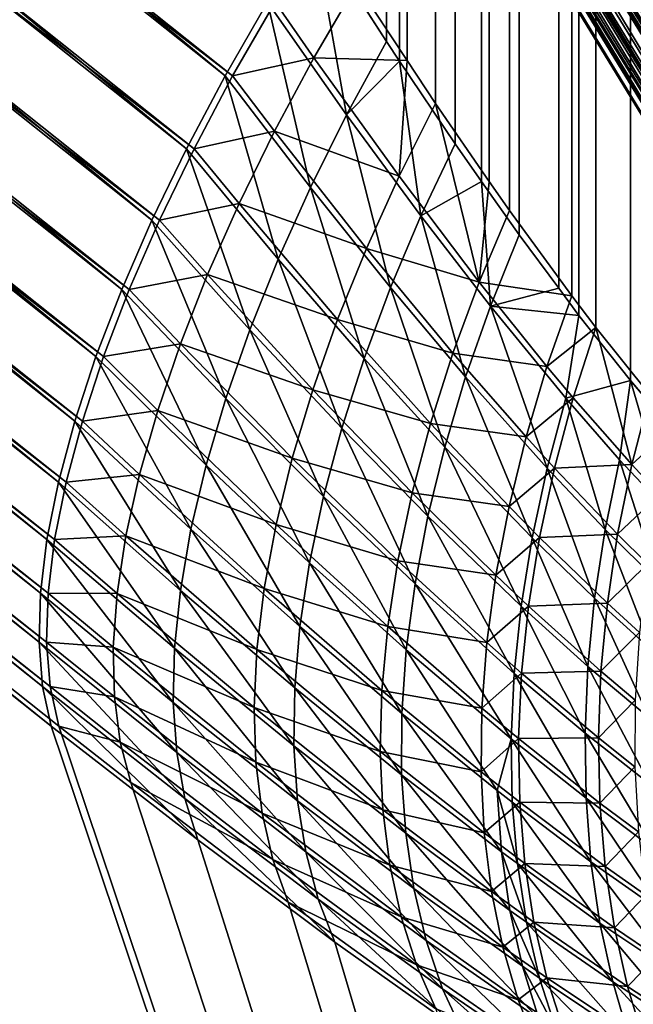
# Model space of a CAD drawing. Extents: x -30 to 139, y -258 to 0.
# Drawn here: x 79 to 79, y -62 to -62 of the extents above; entities that cross this region are included whole.
import ezdxf

# ---------------------------------------------------------------- set-up
doc = ezdxf.new("R2010")
doc.units = 0
doc.header["$MEASUREMENT"] = 0
doc.layers.add('L1', color=7, linetype='Continuous')

msp = doc.modelspace()

# ---------------------------------------------------------------- linework, layer by layer
at = {"layer": 'L1', "color": 7}
for points in [[(79.23831, -62.24821, 7.126867), (79.24058, -24.9814, 7.129257), (79.23827, -24.98216, 7.1269)], [(79.243, -62.25376, 7.132037), (79.24058, -24.9814, 7.129257), (79.23831, -62.24821, 7.126867)], [(79.23831, -62.24821, 7.126867), (79.23827, -24.98216, 7.1269), (79.2352, -24.98318, 7.123759)], [(79.23632, -24.98303, -7.126151), (79.23897, -24.98215, -7.128862), (79.24002, -62.24949, -7.129885)], [(79.23196, -62.24004, 7.120892), (79.23375, -62.24246, 7.122411), (79.2352, -24.98318, 7.123759)], [(79.2352, -24.98318, 7.123759), (79.23198, -24.98431, 7.120866), (79.23196, -62.24004, 7.120892)], [(79.23311, -62.24072, -7.123207), (79.23263, -24.98434, -7.122878), (79.23632, -24.98303, -7.126151)], [(79.23311, -62.24072, -7.123207), (79.23632, -24.98303, -7.126151), (79.23526, -62.24353, -7.125148)], [(79.2352, -24.98318, 7.123759), (79.23375, -62.24246, 7.122411), (79.23831, -62.24821, 7.126867)], [(79.23526, -62.24353, -7.125148), (79.23632, -24.98303, -7.126151), (79.24002, -62.24949, -7.129885)], [(79.23198, -24.98431, 7.120866), (79.22516, -24.98684, 7.115432), (79.22512, -62.23059, 7.115475)], [(79.22845, -62.23531, 7.117915), (79.23198, -24.98431, 7.120866), (79.22512, -62.23059, 7.115475)], [(79.23196, -62.24004, 7.120892), (79.23198, -24.98431, 7.120866), (79.22845, -62.23531, 7.117915)], [(79.23311, -62.24072, -7.123207), (79.23055, -24.98507, -7.121042), (79.23263, -24.98434, -7.122878)], [(79.22759, -62.23317, -7.118701), (79.22581, -24.98686, -7.117445), (79.23055, -24.98507, -7.121042)], [(79.22759, -62.23317, -7.118701), (79.23055, -24.98507, -7.121042), (79.23311, -62.24072, -7.123207)], [(79.22512, -62.23059, 7.115475), (79.22516, -24.98684, 7.115432), (79.21851, -24.98944, 7.111002)], [(79.22104, -62.2237, -7.114134), (79.21854, -24.98971, -7.11262), (79.22581, -24.98686, -7.117445)], [(79.22104, -62.2237, -7.114134), (79.22581, -24.98686, -7.117445), (79.2258, -62.23059, -7.117455)], [(79.2258, -62.23059, -7.117455), (79.22581, -24.98686, -7.117445), (79.22759, -62.23317, -7.118701)], [(79.21786, -62.21993, 7.110653), (79.21851, -24.98944, 7.111002), (79.21167, -24.99226, 7.107191)], [(79.21407, -62.21313, -7.110065), (79.21854, -24.98971, -7.11262), (79.21852, -62.21988, -7.112661)], [(79.22278, -62.22725, 7.113748), (79.21851, -24.98944, 7.111002), (79.21786, -62.21993, 7.110653)], [(79.22512, -62.23059, 7.115475), (79.21851, -24.98944, 7.111002), (79.22278, -62.22725, 7.113748)], [(79.21852, -62.21988, -7.112661), (79.21854, -24.98971, -7.11262), (79.22104, -62.2237, -7.114134)], [(79.2167, -62.2182, 7.109922), (79.21167, -24.99226, 7.107191), (79.21021, -62.20812, 7.106464)], [(79.21786, -62.21993, 7.110653), (79.21167, -24.99226, 7.107191), (79.2167, -62.2182, 7.109922)], [(78.87392, -62.02993, 6.88627), (78.57268, -61.95908, 6.143562), (79.35173, -62.76849, 5.919701)], [(79.35173, -62.76849, 5.919701), (78.57268, -61.95908, 6.143562), (78.62187, -62.02993, 6.058658)], [(78.57326, -61.95908, -6.145599), (78.87458, -62.02993, -6.88828), (79.35229, -62.76849, -5.921665)], [(78.57326, -61.95908, -6.145599), (79.35229, -62.76849, -5.921665), (78.62245, -62.02993, -6.060691)], [(79.20239, -62.22124, 7.101208), (78.89329, -61.96581, 6.951905), (78.88948, -61.97236, 6.948953)], [(79.20615, -62.2147, 7.104122), (78.89329, -61.96581, 6.951905), (79.20239, -62.22124, 7.101208)], [(79.25417, -62.22124, -7.251073), (79.10314, -61.96581, -7.559339), (79.10196, -61.97236, -7.56401)], [(79.25532, -62.2147, -7.246462), (79.10314, -61.96581, -7.559339), (79.25417, -62.22124, -7.251073)], [(79.19897, -62.22769, 7.097741), (78.88948, -61.97236, 6.948953), (78.88602, -61.97883, 6.945442)], [(78.89014, -61.97236, -6.950961), (79.20306, -62.22124, -7.103186), (78.88668, -61.97883, -6.947451)], [(79.20239, -62.22124, 7.101208), (78.88948, -61.97236, 6.948953), (79.19897, -62.22769, 7.097741)], [(78.89014, -61.97236, -6.950961), (79.20682, -62.2147, -7.1061), (79.20306, -62.22124, -7.103186)], [(79.25347, -62.22124, 7.249099), (79.10069, -61.97883, 7.566922), (79.10125, -61.97236, 7.562021)], [(79.25347, -62.22124, 7.249099), (79.10125, -61.97236, 7.562021), (79.25463, -62.2147, 7.244489)], [(79.25361, -62.22769, -7.25591), (79.10196, -61.97236, -7.56401), (79.10141, -61.97883, -7.56891)], [(79.25417, -62.22124, -7.251073), (79.10196, -61.97236, -7.56401), (79.25361, -62.22769, -7.25591)], [(79.19591, -62.23401, 7.093744), (78.88602, -61.97883, 6.945442), (78.88292, -61.98516, 6.941395)], [(78.88668, -61.97883, -6.947451), (79.19964, -62.22769, -7.09972), (78.88358, -61.98516, -6.943404)], [(79.19897, -62.22769, 7.097741), (78.88602, -61.97883, 6.945442), (79.19591, -62.23401, 7.093744)], [(78.88668, -61.97883, -6.947451), (79.20306, -62.22124, -7.103186), (79.19964, -62.22769, -7.09972)], [(79.25292, -62.22769, 7.253937), (79.10075, -61.98516, 7.572019), (79.10069, -61.97883, 7.566922)], [(79.25292, -62.22769, 7.253937), (79.10069, -61.97883, 7.566922), (79.25347, -62.22124, 7.249099)], [(79.25361, -62.22769, -7.25591), (79.10141, -61.97883, -7.56891), (79.25367, -62.23401, -7.260944)], [(79.25367, -62.23401, -7.260944), (79.10141, -61.97883, -7.56891), (79.10147, -61.98516, -7.574007)], [(79.19323, -62.24017, 7.089241), (78.88292, -61.98516, 6.941395), (78.88021, -61.99133, 6.936838)], [(78.88358, -61.98516, -6.943404), (79.19659, -62.23401, -7.095722), (78.88086, -61.99133, -6.938848)], [(79.19591, -62.23401, 7.093744), (78.88292, -61.98516, 6.941395), (79.19323, -62.24017, 7.089241)], [(78.88358, -61.98516, -6.943404), (79.19964, -62.22769, -7.09972), (79.19659, -62.23401, -7.095722)], [(79.25299, -62.23401, 7.25897), (79.10143, -61.99133, 7.57728), (79.10075, -61.98516, 7.572019)], [(79.25299, -62.23401, 7.25897), (79.10075, -61.98516, 7.572019), (79.25292, -62.22769, 7.253937)], [(79.25367, -62.23401, -7.260944), (79.10147, -61.98516, -7.574007), (79.25434, -62.24017, -7.26614)], [(79.25434, -62.24017, -7.26614), (79.10147, -61.98516, -7.574007), (79.10215, -61.99133, -7.579267)], [(79.19095, -62.24611, 7.084265), (78.88021, -61.99133, 6.936838), (78.8779, -61.99728, 6.931803)], [(78.87855, -61.99728, -6.933812), (78.88086, -61.99133, -6.938848), (79.1939, -62.24017, -7.09122)], [(79.19323, -62.24017, 7.089241), (78.88021, -61.99133, 6.936838), (79.19095, -62.24611, 7.084265)], [(79.1939, -62.24017, -7.09122), (78.88086, -61.99133, -6.938848), (79.19659, -62.23401, -7.095722)], [(79.10272, -61.99728, 7.582667), (79.10143, -61.99133, 7.57728), (79.25365, -62.24017, 7.264166)], [(79.25365, -62.24017, 7.264166), (79.10143, -61.99133, 7.57728), (79.25299, -62.23401, 7.25897)], [(79.25434, -62.24017, -7.26614), (79.10215, -61.99133, -7.579267), (79.25563, -62.24611, -7.271465)], [(79.25563, -62.24611, -7.271465), (79.10215, -61.99133, -7.579267), (79.10344, -61.99728, -7.584656)], [(79.18908, -62.25181, 7.078846), (78.8779, -61.99728, 6.931803), (78.876, -62.00298, 6.926321)], [(79.19163, -62.24611, -7.086244), (78.87666, -62.00298, -6.92833), (78.87855, -61.99728, -6.933812)], [(79.19095, -62.24611, 7.084265), (78.8779, -61.99728, 6.931803), (79.18908, -62.25181, 7.078846)], [(79.19163, -62.24611, -7.086244), (78.87855, -61.99728, -6.933812), (79.1939, -62.24017, -7.09122)], [(79.10461, -62.00298, 7.588149), (79.10272, -61.99728, 7.582667), (79.25493, -62.24611, 7.269492)], [(79.25493, -62.24611, 7.269492), (79.10272, -61.99728, 7.582667), (79.25365, -62.24017, 7.264166)], [(79.25563, -62.24611, -7.271465), (79.10344, -61.99728, -7.584656), (79.2575, -62.25181, -7.276883)], [(79.2575, -62.25181, -7.276883), (79.10344, -61.99728, -7.584656), (79.10533, -62.00298, -7.590137)], [(79.18763, -62.25722, 7.07302), (78.876, -62.00298, 6.926321), (78.87454, -62.00839, 6.92043)], [(79.18975, -62.25181, -7.080826), (78.8752, -62.00839, -6.922439), (78.87666, -62.00298, -6.92833)], [(79.18908, -62.25181, 7.078846), (78.876, -62.00298, 6.926321), (79.18763, -62.25722, 7.07302)], [(79.18975, -62.25181, -7.080826), (78.87666, -62.00298, -6.92833), (79.19163, -62.24611, -7.086244)], [(79.1071, -62.00839, 7.593687), (79.10461, -62.00298, 7.588149), (79.2568, -62.25181, 7.27491)], [(79.2568, -62.25181, 7.27491), (79.10461, -62.00298, 7.588149), (79.25493, -62.24611, 7.269492)], [(79.2575, -62.25181, -7.276883), (79.10533, -62.00298, -7.590137), (79.25995, -62.25722, -7.282361)], [(79.25995, -62.25722, -7.282361), (79.10533, -62.00298, -7.590137), (79.10782, -62.00839, -7.595674)], [(79.18661, -62.26231, 7.066825), (78.87454, -62.00839, 6.92043), (78.87352, -62.01347, 6.914167)], [(79.1883, -62.25722, -7.075), (78.87418, -62.01347, -6.916177), (78.8752, -62.00839, -6.922439)], [(79.18763, -62.25722, 7.07302), (78.87454, -62.00839, 6.92043), (79.18661, -62.26231, 7.066825)], [(79.1883, -62.25722, -7.075), (78.8752, -62.00839, -6.922439), (79.18975, -62.25181, -7.080826)], [(79.11016, -62.01347, 7.599244), (79.1071, -62.00839, 7.593687), (79.25926, -62.25722, 7.280387)], [(79.25926, -62.25722, 7.280387), (79.1071, -62.00839, 7.593687), (79.2568, -62.25181, 7.27491)], [(79.25995, -62.25722, -7.282361), (79.10782, -62.00839, -7.595674), (79.26298, -62.26231, -7.287861)], [(79.26298, -62.26231, -7.287861), (79.10782, -62.00839, -7.595674), (79.11088, -62.01347, -7.601231)], [(79.18604, -62.26705, 7.060301), (78.87352, -62.01347, 6.914167), (78.87294, -62.0182, 6.907575)], [(79.18661, -62.26231, 7.066825), (78.87352, -62.01347, 6.914167), (79.18604, -62.26705, 7.060301)], [(79.18729, -62.26231, -7.068805), (78.8736, -62.0182, -6.909586), (78.87418, -62.01347, -6.916177)], [(79.18729, -62.26231, -7.068805), (78.87418, -62.01347, -6.916177), (79.1883, -62.25722, -7.075)], [(79.11377, -62.0182, 7.604785), (79.11016, -62.01347, 7.599244), (79.26229, -62.26231, 7.285888)], [(79.26229, -62.26231, 7.285888), (79.11016, -62.01347, 7.599244), (79.25926, -62.25722, 7.280387)], [(79.26298, -62.26231, -7.287861), (79.11088, -62.01347, -7.601231), (79.26655, -62.26705, -7.293348)], [(79.26655, -62.26705, -7.293348), (79.11088, -62.01347, -7.601231), (79.1145, -62.0182, -7.606772)], [(79.18591, -62.2714, 7.053493), (78.87294, -62.0182, 6.907575), (78.87282, -62.02254, 6.900698)], [(79.18604, -62.26705, 7.060301), (78.87294, -62.0182, 6.907575), (79.18591, -62.2714, 7.053493)], [(78.87348, -62.02254, -6.902708), (78.8736, -62.0182, -6.909586), (79.18671, -62.26705, -7.062281)], [(79.18671, -62.26705, -7.062281), (78.8736, -62.0182, -6.909586), (79.18729, -62.26231, -7.068805)], [(79.26586, -62.26705, 7.291376), (79.11792, -62.02254, 7.610272), (79.11377, -62.0182, 7.604785)], [(79.26586, -62.26705, 7.291376), (79.11377, -62.0182, 7.604785), (79.26229, -62.26231, 7.285888)], [(79.26655, -62.26705, -7.293348), (79.1145, -62.0182, -7.606772), (79.27065, -62.2714, -7.298786)], [(79.27065, -62.2714, -7.298786), (79.1145, -62.0182, -7.606772), (79.11865, -62.02254, -7.612258)], [(79.18591, -62.2714, 7.053493), (78.87282, -62.02254, 6.900698), (79.18622, -62.27534, 7.046442)], [(79.18622, -62.27534, 7.046442), (78.87282, -62.02254, 6.900698), (78.87315, -62.02646, 6.893581)], [(78.87381, -62.02646, -6.895591), (78.87348, -62.02254, -6.902708), (79.18658, -62.2714, -7.055473)], [(79.18658, -62.2714, -7.055473), (78.87348, -62.02254, -6.902708), (79.18671, -62.26705, -7.062281)], [(79.26996, -62.2714, 7.296814), (79.12257, -62.02646, 7.615669), (79.11792, -62.02254, 7.610272)], [(79.26996, -62.2714, 7.296814), (79.11792, -62.02254, 7.610272), (79.26586, -62.26705, 7.291376)], [(79.27065, -62.2714, -7.298786), (79.11865, -62.02254, -7.612258), (79.27525, -62.27534, -7.304139)], [(79.27525, -62.27534, -7.304139), (79.11865, -62.02254, -7.612258), (79.1233, -62.02646, -7.617655)], [(79.18622, -62.27534, 7.046442), (78.87315, -62.02646, 6.893581), (79.18698, -62.27883, 7.039196)], [(79.18698, -62.27883, 7.039196), (78.87315, -62.02646, 6.893581), (78.87392, -62.02993, 6.88627)], [(79.18689, -62.27534, -7.048422), (78.87458, -62.02993, -6.88828), (78.87381, -62.02646, -6.895591)], [(79.18689, -62.27534, -7.048422), (78.87381, -62.02646, -6.895591), (79.18658, -62.2714, -7.055473)], [(79.27456, -62.27534, 7.302167), (79.14238, -62.05398, 7.590644), (79.12257, -62.02646, 7.615669)], [(79.27456, -62.27534, 7.302167), (79.12257, -62.02646, 7.615669), (79.26996, -62.2714, 7.296814)], [(79.27525, -62.27534, -7.304139), (79.1233, -62.02646, -7.617655), (79.1431, -62.05398, -7.592628)], [(79.35173, -62.76849, 5.919701), (78.62187, -62.02993, 6.058658), (78.79654, -62.27883, 5.757195)], [(78.62245, -62.02993, -6.060691), (79.35229, -62.76849, -5.921665), (78.79708, -62.27883, -5.759212)], [(79.35173, -62.76849, 5.919701), (79.18698, -62.27883, 7.039196), (78.87392, -62.02993, 6.88627)], [(79.18765, -62.27883, -7.041176), (79.35229, -62.76849, -5.921665), (78.87458, -62.02993, -6.88828)], [(79.18765, -62.27883, -7.041176), (78.87458, -62.02993, -6.88828), (79.18689, -62.27534, -7.048422)], [(79.1277, -62.02993, 7.620941), (79.14238, -62.05398, 7.590644), (79.81993, -62.76849, 7.343839)], [(79.44019, -62.02993, 8.427679), (79.1277, -62.02993, 7.620941), (79.76367, -62.27883, 8.557067)], [(79.76367, -62.27883, 8.557067), (79.1277, -62.02993, 7.620941), (79.81993, -62.76849, 7.343839)], [(79.12842, -62.02993, -7.622926), (79.44099, -62.02993, -8.429634), (79.76449, -62.27883, -8.558993)], [(79.12842, -62.02993, -7.622926), (79.76449, -62.27883, -8.558993), (79.1431, -62.05398, -7.592628)], [(79.14238, -62.05398, 7.590644), (79.27962, -62.27883, 7.307402), (79.81993, -62.76849, 7.343839)], [(79.27962, -62.27883, 7.307402), (79.14238, -62.05398, 7.590644), (79.27456, -62.27534, 7.302167)], [(79.1431, -62.05398, -7.592628), (79.76449, -62.27883, -8.558993), (79.82063, -62.76849, -7.345759)], [(79.1431, -62.05398, -7.592628), (79.82063, -62.76849, -7.345759), (79.28032, -62.27883, -7.309373)], [(79.1431, -62.05398, -7.592628), (79.28032, -62.27883, -7.309373), (79.27525, -62.27534, -7.304139)], [(79.21021, -62.20812, 7.106464), (79.20615, -62.2147, 7.104122), (79.21316, -62.22468, 7.10752)], [(79.21316, -62.22468, 7.10752), (79.2167, -62.2182, 7.109922), (79.21021, -62.20812, 7.106464)], [(79.21407, -62.21313, -7.110065), (79.21027, -62.21965, -7.107686), (79.20682, -62.2147, -7.1061)], [(79.21852, -62.21988, -7.112661), (79.21027, -62.21965, -7.107686), (79.21407, -62.21313, -7.110065)], [(79.20996, -62.23112, 7.104612), (79.20615, -62.2147, 7.104122), (79.20239, -62.22124, 7.101208)], [(79.20306, -62.22124, -7.103186), (79.20682, -62.2147, -7.1061), (79.21027, -62.21965, -7.107686)], [(79.20996, -62.23112, 7.104612), (79.21316, -62.22468, 7.10752), (79.20615, -62.2147, 7.104122)], [(79.21316, -62.22468, 7.10752), (79.21786, -62.21993, 7.110653), (79.2167, -62.2182, 7.109922)], [(79.20306, -62.22124, -7.103186), (79.21027, -62.21965, -7.107686), (79.20678, -62.22614, -7.104768)], [(79.20678, -62.22614, -7.104768), (79.21027, -62.21965, -7.107686), (79.21781, -62.23013, -7.111729)], [(79.21852, -62.21988, -7.112661), (79.21781, -62.23013, -7.111729), (79.21027, -62.21965, -7.107686)], [(79.21975, -62.23363, 7.111352), (79.21786, -62.21993, 7.110653), (79.21316, -62.22468, 7.10752)], [(79.22104, -62.2237, -7.114134), (79.21781, -62.23013, -7.111729), (79.21852, -62.21988, -7.112661)], [(79.21975, -62.23363, 7.111352), (79.22278, -62.22725, 7.113748), (79.21786, -62.21993, 7.110653)], [(79.20709, -62.23748, 7.101217), (79.20239, -62.22124, 7.101208), (79.19897, -62.22769, 7.097741)], [(79.19964, -62.22769, -7.09972), (79.20306, -62.22124, -7.103186), (79.20678, -62.22614, -7.104768)], [(79.20709, -62.23748, 7.101217), (79.20996, -62.23112, 7.104612), (79.20239, -62.22124, 7.101208)], [(79.22104, -62.2237, -7.114134), (79.22492, -62.2395, -7.116348), (79.21781, -62.23013, -7.111729)], [(79.2258, -62.23059, -7.117455), (79.22492, -62.2395, -7.116348), (79.22104, -62.2237, -7.114134)], [(79.21706, -62.23999, 7.10851), (79.21316, -62.22468, 7.10752), (79.20996, -62.23112, 7.104612)], [(79.21706, -62.23999, 7.10851), (79.21975, -62.23363, 7.111352), (79.21316, -62.22468, 7.10752)], [(79.19964, -62.22769, -7.09972), (79.20678, -62.22614, -7.104768), (79.20364, -62.23255, -7.101328)], [(79.20364, -62.23255, -7.101328), (79.20678, -62.22614, -7.104768), (79.21492, -62.23652, -7.108854)], [(79.20678, -62.22614, -7.104768), (79.21781, -62.23013, -7.111729), (79.21492, -62.23652, -7.108854)], [(79.22512, -62.23059, 7.115475), (79.22278, -62.22725, 7.113748), (79.21975, -62.23363, 7.111352)], [(79.20458, -62.24373, 7.097352), (79.19897, -62.22769, 7.097741), (79.19591, -62.23401, 7.093744)], [(79.19659, -62.23401, -7.095722), (79.19964, -62.22769, -7.09972), (79.20364, -62.23255, -7.101328)], [(79.20458, -62.24373, 7.097352), (79.20709, -62.23748, 7.101217), (79.19897, -62.22769, 7.097741)], [(79.21492, -62.23652, -7.108854), (79.21781, -62.23013, -7.111729), (79.22492, -62.2395, -7.116348)], [(79.22592, -62.24163, 7.115585), (79.22512, -62.23059, 7.115475), (79.21975, -62.23363, 7.111352)], [(79.2258, -62.23059, -7.117455), (79.22759, -62.23317, -7.118701), (79.22492, -62.2395, -7.116348)], [(79.22592, -62.24163, 7.115585), (79.22845, -62.23531, 7.117915), (79.22512, -62.23059, 7.115475)], [(79.21471, -62.24627, 7.105235), (79.20996, -62.23112, 7.104612), (79.20709, -62.23748, 7.101217)], [(79.21471, -62.24627, 7.105235), (79.21706, -62.23999, 7.10851), (79.20996, -62.23112, 7.104612)], [(79.19659, -62.23401, -7.095722), (79.20364, -62.23255, -7.101328), (79.20085, -62.23883, -7.097389)], [(79.20085, -62.23883, -7.097389), (79.20364, -62.23255, -7.101328), (79.21237, -62.24283, -7.105525)], [(79.20364, -62.23255, -7.101328), (79.21492, -62.23652, -7.108854), (79.21237, -62.24283, -7.105525)], [(79.22371, -62.24791, 7.11286), (79.21975, -62.23363, 7.111352), (79.21706, -62.23999, 7.10851)], [(79.22371, -62.24791, 7.11286), (79.22592, -62.24163, 7.115585), (79.21975, -62.23363, 7.111352)], [(79.22492, -62.2395, -7.116348), (79.22759, -62.23317, -7.118701), (79.23311, -62.24072, -7.123207)], [(79.20246, -62.24982, 7.093043), (79.19591, -62.23401, 7.093744), (79.19323, -62.24017, 7.089241)], [(79.1939, -62.24017, -7.09122), (79.19659, -62.23401, -7.095722), (79.20085, -62.23883, -7.097389)], [(79.20246, -62.24982, 7.093043), (79.20458, -62.24373, 7.097352), (79.19591, -62.23401, 7.093744)], [(79.23196, -62.24004, 7.120892), (79.22845, -62.23531, 7.117915), (79.22592, -62.24163, 7.115585)], [(79.21237, -62.24283, -7.105525), (79.21492, -62.23652, -7.108854), (79.22259, -62.2458, -7.113585)], [(79.21492, -62.23652, -7.108854), (79.22492, -62.2395, -7.116348), (79.22259, -62.2458, -7.113585)], [(79.21273, -62.25245, 7.101548), (79.20709, -62.23748, 7.101217), (79.20458, -62.24373, 7.097352)], [(79.21273, -62.25245, 7.101548), (79.21471, -62.24627, 7.105235), (79.20709, -62.23748, 7.101217)], [(79.1939, -62.24017, -7.09122), (79.20085, -62.23883, -7.097389), (79.19843, -62.24496, -7.092976)], [(79.19843, -62.24496, -7.092976), (79.20085, -62.23883, -7.097389), (79.21018, -62.24904, -7.101761)], [(79.20085, -62.23883, -7.097389), (79.21237, -62.24283, -7.105525), (79.21018, -62.24904, -7.101761)], [(79.22259, -62.2458, -7.113585), (79.22492, -62.2395, -7.116348), (79.23092, -62.24698, -7.12096)], [(79.22492, -62.2395, -7.116348), (79.23311, -62.24072, -7.123207), (79.23092, -62.24698, -7.12096)], [(79.20071, -62.25572, 7.088314), (79.19323, -62.24017, 7.089241), (79.19095, -62.24611, 7.084265)], [(79.19163, -62.24611, -7.086244), (79.1939, -62.24017, -7.09122), (79.19843, -62.24496, -7.092976)], [(79.20071, -62.25572, 7.088314), (79.20246, -62.24982, 7.093043), (79.19323, -62.24017, 7.089241)], [(79.22186, -62.25413, 7.109756), (79.21706, -62.23999, 7.10851), (79.21471, -62.24627, 7.105235)], [(79.22186, -62.25413, 7.109756), (79.22371, -62.24791, 7.11286), (79.21706, -62.23999, 7.10851)], [(79.23196, -62.24004, 7.120892), (79.22592, -62.24163, 7.115585), (79.23375, -62.24246, 7.122411)], [(79.23092, -62.24698, -7.12096), (79.23311, -62.24072, -7.123207), (79.23526, -62.24353, -7.125148)], [(79.23093, -62.256, 7.118471), (79.22592, -62.24163, 7.115585), (79.22371, -62.24791, 7.11286)], [(79.23375, -62.24246, 7.122411), (79.22592, -62.24163, 7.115585), (79.23259, -62.24979, 7.120996)], [(79.23093, -62.256, 7.118471), (79.23259, -62.24979, 7.120996), (79.22592, -62.24163, 7.115585)], [(79.21018, -62.24904, -7.101761), (79.21237, -62.24283, -7.105525), (79.2206, -62.25204, -7.110429)], [(79.21237, -62.24283, -7.105525), (79.22259, -62.2458, -7.113585), (79.2206, -62.25204, -7.110429)], [(79.23259, -62.24979, 7.120996), (79.23831, -62.24821, 7.126867), (79.23375, -62.24246, 7.122411)], [(79.21112, -62.25849, 7.09747), (79.20458, -62.24373, 7.097352), (79.20246, -62.24982, 7.093043)], [(79.21112, -62.25849, 7.09747), (79.21273, -62.25245, 7.101548), (79.20458, -62.24373, 7.097352)], [(79.23526, -62.24353, -7.125148), (79.23325, -62.24977, -7.122961), (79.23092, -62.24698, -7.12096)], [(79.23526, -62.24353, -7.125148), (79.23843, -62.25567, -7.12787), (79.23325, -62.24977, -7.122961)], [(79.24002, -62.24949, -7.129885), (79.23843, -62.25567, -7.12787), (79.23526, -62.24353, -7.125148)], [(79.19163, -62.24611, -7.086244), (79.19843, -62.24496, -7.092976), (79.19642, -62.25088, -7.088115)], [(79.19642, -62.25088, -7.088115), (79.19843, -62.24496, -7.092976), (79.20835, -62.2551, -7.097585)], [(79.19843, -62.24496, -7.092976), (79.21018, -62.24904, -7.101761), (79.20835, -62.2551, -7.097585)], [(79.2206, -62.25204, -7.110429), (79.22259, -62.2458, -7.113585), (79.22906, -62.25322, -7.118355)], [(79.22259, -62.2458, -7.113585), (79.23092, -62.24698, -7.12096), (79.22906, -62.25322, -7.118355)], [(79.19937, -62.2614, 7.083195), (79.19095, -62.24611, 7.084265), (79.18908, -62.25181, 7.078846)], [(79.18975, -62.25181, -7.080826), (79.19163, -62.24611, -7.086244), (79.19642, -62.25088, -7.088115)], [(79.19937, -62.2614, 7.083195), (79.20071, -62.25572, 7.088314), (79.19095, -62.24611, 7.084265)], [(79.22036, -62.26025, 7.106287), (79.21471, -62.24627, 7.105235), (79.21273, -62.25245, 7.101548)], [(79.22036, -62.26025, 7.106287), (79.22186, -62.25413, 7.109756), (79.21471, -62.24627, 7.105235)], [(79.22906, -62.25322, -7.118355), (79.23092, -62.24698, -7.12096), (79.23325, -62.24977, -7.122961)], [(79.2296, -62.26215, 7.115618), (79.22371, -62.24791, 7.11286), (79.22186, -62.25413, 7.109756)], [(79.2296, -62.26215, 7.115618), (79.23093, -62.256, 7.118471), (79.22371, -62.24791, 7.11286)], [(79.23736, -62.25524, 7.125497), (79.23831, -62.24821, 7.126867), (79.23259, -62.24979, 7.120996)], [(79.24174, -62.25991, 7.130197), (79.23831, -62.24821, 7.126867), (79.23736, -62.25524, 7.125497)], [(79.24174, -62.25991, 7.130197), (79.243, -62.25376, 7.132037), (79.23831, -62.24821, 7.126867)], [(79.20835, -62.2551, -7.097585), (79.21018, -62.24904, -7.101761), (79.21897, -62.25818, -7.106896)], [(79.21018, -62.24904, -7.101761), (79.2206, -62.25204, -7.110429), (79.21897, -62.25818, -7.106896)], [(79.20988, -62.26436, 7.093021), (79.20246, -62.24982, 7.093043), (79.20071, -62.25572, 7.088314)], [(79.20988, -62.26436, 7.093021), (79.21112, -62.25849, 7.09747), (79.20246, -62.24982, 7.093043)], [(79.22906, -62.25322, -7.118355), (79.23325, -62.24977, -7.122961), (79.23159, -62.25598, -7.120434)], [(79.23608, -62.26141, 7.123165), (79.23259, -62.24979, 7.120996), (79.23093, -62.256, 7.118471)], [(79.23159, -62.25598, -7.120434), (79.23325, -62.24977, -7.122961), (79.23843, -62.25567, -7.12787)], [(79.23608, -62.26141, 7.123165), (79.23736, -62.25524, 7.125497), (79.23259, -62.24979, 7.120996)], [(79.23843, -62.25567, -7.12787), (79.24002, -62.24949, -7.129885), (79.24227, -62.25215, -7.132371)], [(79.18975, -62.25181, -7.080826), (79.19642, -62.25088, -7.088115), (79.19481, -62.25656, -7.082838)], [(79.19481, -62.25656, -7.082838), (79.19642, -62.25088, -7.088115), (79.20691, -62.26097, -7.093019)], [(79.19642, -62.25088, -7.088115), (79.20835, -62.2551, -7.097585), (79.20691, -62.26097, -7.093019)], [(79.19843, -62.26681, 7.077716), (79.18908, -62.25181, 7.078846), (79.18763, -62.25722, 7.07302)], [(79.1883, -62.25722, -7.075), (79.18975, -62.25181, -7.080826), (79.19481, -62.25656, -7.082838)], [(79.19843, -62.26681, 7.077716), (79.19937, -62.2614, 7.083195), (79.18908, -62.25181, 7.078846)], [(79.21923, -62.26624, 7.102473), (79.21273, -62.25245, 7.101548), (79.21112, -62.25849, 7.09747)], [(79.21923, -62.26624, 7.102473), (79.22036, -62.26025, 7.106287), (79.21273, -62.25245, 7.101548)], [(79.21897, -62.25818, -7.106896), (79.2206, -62.25204, -7.110429), (79.22756, -62.25939, -7.115405)], [(79.2206, -62.25204, -7.110429), (79.22906, -62.25322, -7.118355), (79.22756, -62.25939, -7.115405)], [(79.23843, -62.25567, -7.12787), (79.24227, -62.25215, -7.132371), (79.24089, -62.25832, -7.13046)], [(79.22756, -62.25939, -7.115405), (79.22906, -62.25322, -7.118355), (79.23159, -62.25598, -7.120434)], [(79.22863, -62.26821, 7.112451), (79.22186, -62.25413, 7.109756), (79.22036, -62.26025, 7.106287)], [(79.22863, -62.26821, 7.112451), (79.2296, -62.26215, 7.115618), (79.22186, -62.25413, 7.109756)], [(79.20691, -62.26097, -7.093019), (79.20835, -62.2551, -7.097585), (79.2177, -62.26418, -7.103005)], [(79.20835, -62.2551, -7.097585), (79.21897, -62.25818, -7.106896), (79.2177, -62.26418, -7.103005)], [(79.24081, -62.26604, 7.12809), (79.23736, -62.25524, 7.125497), (79.23608, -62.26141, 7.123165)], [(79.24081, -62.26604, 7.12809), (79.24174, -62.25991, 7.130197), (79.23736, -62.25524, 7.125497)], [(79.20902, -62.27002, 7.088227), (79.20071, -62.25572, 7.088314), (79.19937, -62.2614, 7.083195)], [(79.20902, -62.27002, 7.088227), (79.20988, -62.26436, 7.093021), (79.20071, -62.25572, 7.088314)], [(79.22756, -62.25939, -7.115405), (79.23159, -62.25598, -7.120434), (79.23026, -62.26214, -7.117581)], [(79.23514, -62.26751, 7.120543), (79.23093, -62.256, 7.118471), (79.2296, -62.26215, 7.115618)], [(79.23026, -62.26214, -7.117581), (79.23159, -62.25598, -7.120434), (79.23718, -62.26183, -7.125556)], [(79.23514, -62.26751, 7.120543), (79.23608, -62.26141, 7.123165), (79.23093, -62.256, 7.118471)], [(79.23159, -62.25598, -7.120434), (79.23843, -62.25567, -7.12787), (79.23718, -62.26183, -7.125556)], [(79.23718, -62.26183, -7.125556), (79.23843, -62.25567, -7.12787), (79.24089, -62.25832, -7.13046)], [(79.1883, -62.25722, -7.075), (79.19481, -62.25656, -7.082838), (79.19361, -62.26198, -7.077177)], [(79.19361, -62.26198, -7.077177), (79.19481, -62.25656, -7.082838), (79.20587, -62.26664, -7.088091)], [(79.19481, -62.25656, -7.082838), (79.20691, -62.26097, -7.093019), (79.20587, -62.26664, -7.088091)], [(79.19791, -62.27193, 7.071911), (79.18763, -62.25722, 7.07302), (79.18661, -62.26231, 7.066825)], [(79.18729, -62.26231, -7.068805), (79.1883, -62.25722, -7.075), (79.19361, -62.26198, -7.077177)], [(79.19791, -62.27193, 7.071911), (79.19843, -62.26681, 7.077716), (79.18763, -62.25722, 7.07302)], [(79.21845, -62.27208, 7.098333), (79.21112, -62.25849, 7.09747), (79.20988, -62.26436, 7.093021)], [(79.21845, -62.27208, 7.098333), (79.21923, -62.26624, 7.102473), (79.21112, -62.25849, 7.09747)], [(79.2177, -62.26418, -7.103005), (79.21897, -62.25818, -7.106896), (79.2264, -62.26547, -7.112124)], [(79.21897, -62.25818, -7.106896), (79.22756, -62.25939, -7.115405), (79.2264, -62.26547, -7.112124)], [(79.23718, -62.26183, -7.125556), (79.24089, -62.25832, -7.13046), (79.23983, -62.26446, -7.128268)], [(79.2264, -62.26547, -7.112124), (79.22756, -62.25939, -7.115405), (79.23026, -62.26214, -7.117581)], [(79.22801, -62.27416, 7.108987), (79.22036, -62.26025, 7.106287), (79.21923, -62.26624, 7.102473)], [(79.22801, -62.27416, 7.108987), (79.22863, -62.26821, 7.112451), (79.22036, -62.26025, 7.106287)], [(79.20856, -62.27544, 7.083115), (79.19937, -62.2614, 7.083195), (79.19843, -62.26681, 7.077716)], [(79.20856, -62.27544, 7.083115), (79.20902, -62.27002, 7.088227), (79.19937, -62.2614, 7.083195)], [(79.20587, -62.26664, -7.088091), (79.20691, -62.26097, -7.093019), (79.21681, -62.27002, -7.098776)], [(79.20691, -62.26097, -7.093019), (79.2177, -62.26418, -7.103005), (79.21681, -62.27002, -7.098776)], [(79.24021, -62.27211, 7.125724), (79.23608, -62.26141, 7.123165), (79.23514, -62.26751, 7.120543)], [(79.24021, -62.27211, 7.125724), (79.24081, -62.26604, 7.12809), (79.23608, -62.26141, 7.123165)], [(79.1978, -62.27673, 7.065813), (79.18661, -62.26231, 7.066825), (79.18604, -62.26705, 7.060301)], [(79.1978, -62.27673, 7.065813), (79.19791, -62.27193, 7.071911), (79.18661, -62.26231, 7.066825)], [(79.18671, -62.26705, -7.062281), (79.18729, -62.26231, -7.068805), (79.19284, -62.26708, -7.071169)], [(79.18729, -62.26231, -7.068805), (79.19361, -62.26198, -7.077177), (79.19284, -62.26708, -7.071169)], [(79.19284, -62.26708, -7.071169), (79.19361, -62.26198, -7.077177), (79.20521, -62.27206, -7.082828)], [(79.19361, -62.26198, -7.077177), (79.20587, -62.26664, -7.088091), (79.20521, -62.27206, -7.082828)], [(79.2264, -62.26547, -7.112124), (79.23026, -62.26214, -7.117581), (79.22929, -62.2682, -7.114414)], [(79.23453, -62.27354, 7.117642), (79.2296, -62.26215, 7.115618), (79.22863, -62.26821, 7.112451)], [(79.22929, -62.2682, -7.114414), (79.23026, -62.26214, -7.117581), (79.23627, -62.26794, -7.122956)], [(79.23453, -62.27354, 7.117642), (79.23514, -62.26751, 7.120543), (79.2296, -62.26215, 7.115618)], [(79.23026, -62.26214, -7.117581), (79.23718, -62.26183, -7.125556), (79.23627, -62.26794, -7.122956)], [(79.23627, -62.26794, -7.122956), (79.23718, -62.26183, -7.125556), (79.23983, -62.26446, -7.128268)], [(79.21806, -62.27772, 7.093888), (79.20988, -62.26436, 7.093021), (79.20902, -62.27002, 7.088227)], [(79.21806, -62.27772, 7.093888), (79.21845, -62.27208, 7.098333), (79.20988, -62.26436, 7.093021)], [(79.21681, -62.27002, -7.098776), (79.2177, -62.26418, -7.103005), (79.2256, -62.27143, -7.108529)], [(79.2177, -62.26418, -7.103005), (79.2264, -62.26547, -7.112124), (79.2256, -62.27143, -7.108529)], [(79.23627, -62.26794, -7.122956), (79.23983, -62.26446, -7.128268), (79.23912, -62.27054, -7.125808)], [(79.2256, -62.27143, -7.108529), (79.2264, -62.26547, -7.112124), (79.22929, -62.2682, -7.114414)], [(79.20521, -62.27206, -7.082828), (79.20587, -62.26664, -7.088091), (79.21629, -62.27567, -7.094233)], [(79.20587, -62.26664, -7.088091), (79.21681, -62.27002, -7.098776), (79.21629, -62.27567, -7.094233)], [(79.22775, -62.27996, 7.105241), (79.21923, -62.26624, 7.102473), (79.21845, -62.27208, 7.098333)], [(79.22775, -62.27996, 7.105241), (79.22801, -62.27416, 7.108987), (79.21923, -62.26624, 7.102473)], [(79.19811, -62.28118, 7.05946), (79.18604, -62.26705, 7.060301), (79.18591, -62.2714, 7.053493)], [(79.19811, -62.28118, 7.05946), (79.1978, -62.27673, 7.065813), (79.18604, -62.26705, 7.060301)], [(79.18658, -62.2714, -7.055473), (79.18671, -62.26705, -7.062281), (79.19249, -62.27185, -7.06485)], [(79.18671, -62.26705, -7.062281), (79.19284, -62.26708, -7.071169), (79.19249, -62.27185, -7.06485)], [(79.19249, -62.27185, -7.06485), (79.19284, -62.26708, -7.071169), (79.20497, -62.2772, -7.077261)], [(79.19284, -62.26708, -7.071169), (79.20521, -62.27206, -7.082828), (79.20497, -62.2772, -7.077261)], [(79.20849, -62.28058, 7.077713), (79.19843, -62.26681, 7.077716), (79.19791, -62.27193, 7.071911)], [(79.20849, -62.28058, 7.077713), (79.20856, -62.27544, 7.083115), (79.19843, -62.26681, 7.077716)], [(79.23996, -62.2781, 7.12311), (79.23514, -62.26751, 7.120543), (79.23453, -62.27354, 7.117642)], [(79.23996, -62.2781, 7.12311), (79.24021, -62.27211, 7.125724), (79.23514, -62.26751, 7.120543)], [(79.2256, -62.27143, -7.108529), (79.22929, -62.2682, -7.114414), (79.22867, -62.27414, -7.110949)], [(79.23429, -62.27946, 7.114475), (79.22863, -62.26821, 7.112451), (79.22801, -62.27416, 7.108987)], [(79.23429, -62.27946, 7.114475), (79.23453, -62.27354, 7.117642), (79.22863, -62.26821, 7.112451)], [(79.22867, -62.27414, -7.110949), (79.22929, -62.2682, -7.114414), (79.2357, -62.27396, -7.120079)], [(79.22929, -62.2682, -7.114414), (79.23627, -62.26794, -7.122956), (79.2357, -62.27396, -7.120079)], [(79.2357, -62.27396, -7.120079), (79.23627, -62.26794, -7.122956), (79.23912, -62.27054, -7.125808)], [(79.21804, -62.28314, 7.089161), (79.20902, -62.27002, 7.088227), (79.20856, -62.27544, 7.083115)], [(79.21804, -62.28314, 7.089161), (79.21806, -62.27772, 7.093888), (79.20902, -62.27002, 7.088227)], [(79.21629, -62.27567, -7.094233), (79.21681, -62.27002, -7.098776), (79.22516, -62.27725, -7.104636)], [(79.21681, -62.27002, -7.098776), (79.2256, -62.27143, -7.108529), (79.22516, -62.27725, -7.104636)], [(79.2357, -62.27396, -7.120079), (79.23912, -62.27054, -7.125808), (79.23874, -62.27655, -7.123088)], [(79.19883, -62.28525, 7.052891), (79.19811, -62.28118, 7.05946), (79.18591, -62.2714, 7.053493)], [(79.19883, -62.28525, 7.052891), (79.18591, -62.2714, 7.053493), (79.18622, -62.27534, 7.046442)], [(79.18689, -62.27534, -7.048422), (79.18658, -62.2714, -7.055473), (79.19258, -62.27625, -7.05826)], [(79.18658, -62.2714, -7.055473), (79.19249, -62.27185, -7.06485), (79.19258, -62.27625, -7.05826)], [(79.19249, -62.27185, -7.06485), (79.20497, -62.2772, -7.077261), (79.20512, -62.28203, -7.071422)], [(79.19258, -62.27625, -7.05826), (79.19249, -62.27185, -7.06485), (79.20512, -62.28203, -7.071422)], [(79.20882, -62.28544, 7.072051), (79.19791, -62.27193, 7.071911), (79.1978, -62.27673, 7.065813)], [(79.20882, -62.28544, 7.072051), (79.20849, -62.28058, 7.077713), (79.19791, -62.27193, 7.071911)], [(79.22516, -62.27725, -7.104636), (79.2256, -62.27143, -7.108529), (79.22867, -62.27414, -7.110949)], [(79.20497, -62.2772, -7.077261), (79.20521, -62.27206, -7.082828), (79.21614, -62.28109, -7.089397)], [(79.20521, -62.27206, -7.082828), (79.21629, -62.27567, -7.094233), (79.21614, -62.28109, -7.089397)], [(79.2265, -62.28454, 7.100143), (79.21845, -62.27208, 7.098333), (79.21806, -62.27772, 7.093888)], [(79.2265, -62.28454, 7.100143), (79.22775, -62.27996, 7.105241), (79.21845, -62.27208, 7.098333)], [(79.24004, -62.28399, 7.120259), (79.23453, -62.27354, 7.117642), (79.23429, -62.27946, 7.114475)], [(79.24004, -62.28399, 7.120259), (79.23996, -62.2781, 7.12311), (79.23453, -62.27354, 7.117642)], [(79.22516, -62.27725, -7.104636), (79.22867, -62.27414, -7.110949), (79.22841, -62.27994, -7.107202)], [(79.23438, -62.28523, 7.111056), (79.22801, -62.27416, 7.108987), (79.22775, -62.27996, 7.105241)], [(79.23438, -62.28523, 7.111056), (79.23429, -62.27946, 7.114475), (79.22801, -62.27416, 7.108987)], [(79.22841, -62.27994, -7.107202), (79.22867, -62.27414, -7.110949), (79.23548, -62.27988, -7.116938)], [(79.22867, -62.27414, -7.110949), (79.2357, -62.27396, -7.120079), (79.23548, -62.27988, -7.116938)], [(79.23548, -62.27988, -7.116938), (79.2357, -62.27396, -7.120079), (79.23874, -62.27655, -7.123088)], [(79.19997, -62.28891, 7.046144), (79.19883, -62.28525, 7.052891), (79.18622, -62.27534, 7.046442)], [(79.19997, -62.28891, 7.046144), (79.18622, -62.27534, 7.046442), (79.18698, -62.27883, 7.039196)], [(79.18765, -62.27883, -7.041176), (79.18689, -62.27534, -7.048422), (79.19309, -62.28026, -7.051442)], [(79.18689, -62.27534, -7.048422), (79.19258, -62.27625, -7.05826), (79.19309, -62.28026, -7.051442)], [(79.2184, -62.28831, 7.084177), (79.20856, -62.27544, 7.083115), (79.20849, -62.28058, 7.077713)], [(79.2184, -62.28831, 7.084177), (79.21804, -62.28314, 7.089161), (79.20856, -62.27544, 7.083115)], [(79.19258, -62.27625, -7.05826), (79.20512, -62.28203, -7.071422), (79.20568, -62.28653, -7.065344)], [(79.19309, -62.28026, -7.051442), (79.19258, -62.27625, -7.05826), (79.20568, -62.28653, -7.065344)], [(79.21614, -62.28109, -7.089397), (79.21629, -62.27567, -7.094233), (79.22508, -62.28288, -7.100466)], [(79.21629, -62.27567, -7.094233), (79.22516, -62.27725, -7.104636), (79.22508, -62.28288, -7.100466)], [(79.20954, -62.28997, 7.066161), (79.20882, -62.28544, 7.072051), (79.1978, -62.27673, 7.065813)], [(79.20954, -62.28997, 7.066161), (79.1978, -62.27673, 7.065813), (79.19811, -62.28118, 7.05946)], [(79.20497, -62.2772, -7.077261), (79.21614, -62.28109, -7.089397), (79.21638, -62.28626, -7.084296)], [(79.20512, -62.28203, -7.071422), (79.20497, -62.2772, -7.077261), (79.21638, -62.28626, -7.084296)], [(79.22508, -62.28288, -7.100466), (79.22516, -62.27725, -7.104636), (79.22841, -62.27994, -7.107202)], [(79.23548, -62.27988, -7.116938), (79.23874, -62.27655, -7.123088), (79.23871, -62.28245, -7.120122)], [(79.2269, -62.28996, 7.095821), (79.21806, -62.27772, 7.093888), (79.21804, -62.28314, 7.089161)], [(79.2269, -62.28996, 7.095821), (79.2265, -62.28454, 7.100143), (79.21806, -62.27772, 7.093888)], [(78.80002, -62.28384, 5.750928), (79.35173, -62.76849, 5.919701), (78.79654, -62.27883, 5.757195)], [(79.35229, -62.76849, -5.921665), (78.80399, -62.28891, -5.746203), (78.79708, -62.27883, -5.759212)], [(79.35173, -62.76849, 5.919701), (79.19997, -62.28891, 7.046144), (79.18698, -62.27883, 7.039196)], [(79.18765, -62.27883, -7.041176), (79.19403, -62.28384, -7.044437), (79.35229, -62.76849, -5.921665)], [(79.18765, -62.27883, -7.041176), (79.19309, -62.28026, -7.051442), (79.19403, -62.28384, -7.044437)], [(79.24046, -62.28975, 7.117182), (79.24004, -62.28399, 7.120259), (79.23429, -62.27946, 7.114475)], [(79.24046, -62.28975, 7.117182), (79.23429, -62.27946, 7.114475), (79.23438, -62.28523, 7.111056)], [(79.19309, -62.28026, -7.051442), (79.20568, -62.28653, -7.065344), (79.20663, -62.29066, -7.059062)], [(79.19403, -62.28384, -7.044437), (79.19309, -62.28026, -7.051442), (79.20663, -62.29066, -7.059062)], [(79.21912, -62.29321, 7.078962), (79.2184, -62.28831, 7.084177), (79.20849, -62.28058, 7.077713)], [(79.21912, -62.29321, 7.078962), (79.20849, -62.28058, 7.077713), (79.20882, -62.28544, 7.072051)], [(79.22508, -62.28288, -7.100466), (79.22841, -62.27994, -7.107202), (79.2285, -62.28557, -7.103191)], [(79.22784, -62.28558, 7.10123), (79.22775, -62.27996, 7.105241), (79.2265, -62.28454, 7.100143)], [(79.23482, -62.29085, 7.107401), (79.23438, -62.28523, 7.111056), (79.22775, -62.27996, 7.105241)], [(79.23482, -62.29085, 7.107401), (79.22775, -62.27996, 7.105241), (79.22784, -62.28558, 7.10123)], [(79.22841, -62.27994, -7.107202), (79.23548, -62.27988, -7.116938), (79.23561, -62.28565, -7.113549)], [(79.2285, -62.28557, -7.103191), (79.22841, -62.27994, -7.107202), (79.23561, -62.28565, -7.113549)], [(79.23561, -62.28565, -7.113549), (79.23548, -62.27988, -7.116938), (79.23871, -62.28245, -7.120122)], [(79.21064, -62.29415, 7.060076), (79.20954, -62.28997, 7.066161), (79.19811, -62.28118, 7.05946)], [(79.21064, -62.29415, 7.060076), (79.19811, -62.28118, 7.05946), (79.19883, -62.28525, 7.052891)], [(79.21614, -62.28109, -7.089397), (79.22508, -62.28288, -7.100466), (79.22536, -62.2883, -7.096038)], [(79.21638, -62.28626, -7.084296), (79.21614, -62.28109, -7.089397), (79.22536, -62.2883, -7.096038)], [(79.20512, -62.28203, -7.071422), (79.21638, -62.28626, -7.084296), (79.217, -62.29115, -7.078955)], [(79.20568, -62.28653, -7.065344), (79.20512, -62.28203, -7.071422), (79.217, -62.29115, -7.078955)], [(79.23561, -62.28565, -7.113549), (79.23871, -62.28245, -7.120122), (79.23902, -62.28821, -7.11692)], [(79.22764, -62.29516, 7.091269), (79.2269, -62.28996, 7.095821), (79.21804, -62.28314, 7.089161)], [(79.22764, -62.29516, 7.091269), (79.21804, -62.28314, 7.089161), (79.2184, -62.28831, 7.084177)], [(79.22536, -62.2883, -7.096038), (79.22508, -62.28288, -7.100466), (79.2285, -62.28557, -7.103191)], [(78.80002, -62.28384, 5.750928), (78.80703, -62.29442, 5.736369), (79.35173, -62.76849, 5.919701)], [(79.19403, -62.28384, -7.044437), (79.20797, -62.29442, -7.052613), (79.35229, -62.76849, -5.921665)], [(79.19403, -62.28384, -7.044437), (79.20663, -62.29066, -7.059062), (79.20797, -62.29442, -7.052613)], [(79.2283, -62.29101, 7.096976), (79.22784, -62.28558, 7.10123), (79.2265, -62.28454, 7.100143)], [(79.2283, -62.29101, 7.096976), (79.2265, -62.28454, 7.100143), (79.2269, -62.28996, 7.095821)], [(79.21212, -62.29796, 7.05383), (79.21064, -62.29415, 7.060076), (79.19883, -62.28525, 7.052891)], [(79.21212, -62.29796, 7.05383), (79.19883, -62.28525, 7.052891), (79.19997, -62.28891, 7.046144)], [(79.22021, -62.29781, 7.073543), (79.21912, -62.29321, 7.078962), (79.20882, -62.28544, 7.072051)], [(79.22021, -62.29781, 7.073543), (79.20882, -62.28544, 7.072051), (79.20954, -62.28997, 7.066161)], [(79.22536, -62.2883, -7.096038), (79.2285, -62.28557, -7.103191), (79.22895, -62.29099, -7.098936)], [(79.23561, -62.29628, 7.103527), (79.23482, -62.29085, 7.107401), (79.22784, -62.28558, 7.10123)], [(79.23561, -62.29628, 7.103527), (79.22784, -62.28558, 7.10123), (79.2283, -62.29101, 7.096976)], [(79.2285, -62.28557, -7.103191), (79.23561, -62.28565, -7.113549), (79.23608, -62.29126, -7.109925)], [(79.22895, -62.29099, -7.098936), (79.2285, -62.28557, -7.103191), (79.23608, -62.29126, -7.109925)], [(79.24123, -62.29536, 7.113893), (79.24046, -62.28975, 7.117182), (79.23438, -62.28523, 7.111056)], [(79.24123, -62.29536, 7.113893), (79.23438, -62.28523, 7.111056), (79.23482, -62.29085, 7.107401)], [(79.23608, -62.29126, -7.109925), (79.23561, -62.28565, -7.113549), (79.23902, -62.28821, -7.11692)], [(79.20568, -62.28653, -7.065344), (79.217, -62.29115, -7.078955), (79.21799, -62.29573, -7.073404)], [(79.20663, -62.29066, -7.059062), (79.20568, -62.28653, -7.065344), (79.21799, -62.29573, -7.073404)], [(79.21638, -62.28626, -7.084296), (79.22536, -62.2883, -7.096038), (79.22601, -62.29349, -7.091374)], [(79.217, -62.29115, -7.078955), (79.21638, -62.28626, -7.084296), (79.22601, -62.29349, -7.091374)], [(79.22874, -62.3001, 7.086511), (79.22764, -62.29516, 7.091269), (79.2184, -62.28831, 7.084177)], [(79.22874, -62.3001, 7.086511), (79.2184, -62.28831, 7.084177), (79.21912, -62.29321, 7.078962)], [(79.22601, -62.29349, -7.091374), (79.22536, -62.2883, -7.096038), (79.22895, -62.29099, -7.098936)], [(79.23608, -62.29126, -7.109925), (79.23902, -62.28821, -7.11692), (79.23967, -62.29382, -7.113499)], [(79.35229, -62.76849, -5.921665), (78.8098, -62.29796, -5.733045), (78.80399, -62.28891, -5.746203)], [(79.21212, -62.29796, 7.05383), (79.19997, -62.28891, 7.046144), (79.35173, -62.76849, 5.919701)], [(79.22167, -62.30209, 7.067946), (79.22021, -62.29781, 7.073543), (79.20954, -62.28997, 7.066161)], [(79.22167, -62.30209, 7.067946), (79.20954, -62.28997, 7.066161), (79.21064, -62.29415, 7.060076)], [(79.2291, -62.29621, 7.092497), (79.2283, -62.29101, 7.096976), (79.2269, -62.28996, 7.095821)], [(79.2291, -62.29621, 7.092497), (79.2269, -62.28996, 7.095821), (79.22764, -62.29516, 7.091269)], [(79.20663, -62.29066, -7.059062), (79.21799, -62.29573, -7.073404), (79.21936, -62.29998, -7.067672)], [(79.20797, -62.29442, -7.052613), (79.20663, -62.29066, -7.059062), (79.21936, -62.29998, -7.067672)], [(79.217, -62.29115, -7.078955), (79.22601, -62.29349, -7.091374), (79.22702, -62.29842, -7.086498)], [(79.21799, -62.29573, -7.073404), (79.217, -62.29115, -7.078955), (79.22702, -62.29842, -7.086498)], [(79.22601, -62.29349, -7.091374), (79.22895, -62.29099, -7.098936), (79.22976, -62.29619, -7.094455)], [(79.23675, -62.30149, 7.09945), (79.23561, -62.29628, 7.103527), (79.2283, -62.29101, 7.096976)], [(79.23675, -62.30149, 7.09945), (79.2283, -62.29101, 7.096976), (79.2291, -62.29621, 7.092497)], [(79.22895, -62.29099, -7.098936), (79.23608, -62.29126, -7.109925), (79.23689, -62.29669, -7.106084)], [(79.22976, -62.29619, -7.094455), (79.22895, -62.29099, -7.098936), (79.23689, -62.29669, -7.106084)], [(79.24233, -62.30079, 7.110407), (79.24123, -62.29536, 7.113893), (79.23482, -62.29085, 7.107401)], [(79.24233, -62.30079, 7.110407), (79.23482, -62.29085, 7.107401), (79.23561, -62.29628, 7.103527)], [(79.23689, -62.29669, -7.106084), (79.23608, -62.29126, -7.109925), (79.23967, -62.29382, -7.113499)], [(79.23019, -62.30476, 7.081569), (79.22874, -62.3001, 7.086511), (79.21912, -62.29321, 7.078962)], [(79.23019, -62.30476, 7.081569), (79.21912, -62.29321, 7.078962), (79.22021, -62.29781, 7.073543)], [(79.22702, -62.29842, -7.086498), (79.22601, -62.29349, -7.091374), (79.22976, -62.29619, -7.094455)], [(79.23689, -62.29669, -7.106084), (79.23967, -62.29382, -7.113499), (79.24066, -62.29925, -7.109871)], [(78.80703, -62.29442, 5.736369), (78.8128, -62.30388, 5.721445), (79.35173, -62.76849, 5.919701)], [(79.35229, -62.76849, -5.921665), (79.20797, -62.29442, -7.052613), (79.22108, -62.30388, -7.061787)], [(79.20797, -62.29442, -7.052613), (79.21936, -62.29998, -7.067672), (79.22108, -62.30388, -7.061787)], [(79.22348, -62.30602, 7.062202), (79.22167, -62.30209, 7.067946), (79.21064, -62.29415, 7.060076)], [(79.22348, -62.30602, 7.062202), (79.21064, -62.29415, 7.060076), (79.21212, -62.29796, 7.05383)], [(79.23026, -62.30116, 7.087816), (79.2291, -62.29621, 7.092497), (79.22764, -62.29516, 7.091269)], [(79.23026, -62.30116, 7.087816), (79.22764, -62.29516, 7.091269), (79.22874, -62.3001, 7.086511)], [(79.21799, -62.29573, -7.073404), (79.22702, -62.29842, -7.086498), (79.22838, -62.30307, -7.081433)], [(79.21936, -62.29998, -7.067672), (79.21799, -62.29573, -7.073404), (79.22838, -62.30307, -7.081433)], [(79.22702, -62.29842, -7.086498), (79.22976, -62.29619, -7.094455), (79.23091, -62.30114, -7.089773)], [(79.23821, -62.30646, 7.095189), (79.23675, -62.30149, 7.09945), (79.2291, -62.29621, 7.092497)], [(79.23821, -62.30646, 7.095189), (79.2291, -62.29621, 7.092497), (79.23026, -62.30116, 7.087816)], [(79.22976, -62.29619, -7.094455), (79.23689, -62.29669, -7.106084), (79.23805, -62.30191, -7.102042)], [(79.23091, -62.30114, -7.089773), (79.22976, -62.29619, -7.094455), (79.23805, -62.30191, -7.102042)], [(79.24376, -62.30601, 7.106737), (79.24233, -62.30079, 7.110407), (79.23561, -62.29628, 7.103527)], [(79.24376, -62.30601, 7.106737), (79.23561, -62.29628, 7.103527), (79.23675, -62.30149, 7.09945)], [(79.23805, -62.30191, -7.102042), (79.23689, -62.29669, -7.106084), (79.24066, -62.29925, -7.109871)], [(78.81457, -62.30602, -5.719759), (78.8098, -62.29796, -5.733045), (79.35229, -62.76849, -5.921665)], [(79.35173, -62.76849, 5.919701), (79.22348, -62.30602, 7.062202), (79.21212, -62.29796, 7.05383)], [(79.23198, -62.30912, 7.076466), (79.23019, -62.30476, 7.081569), (79.22021, -62.29781, 7.073543)], [(79.23198, -62.30912, 7.076466), (79.22021, -62.29781, 7.073543), (79.22167, -62.30209, 7.067946)], [(79.22838, -62.30307, -7.081433), (79.22702, -62.29842, -7.086498), (79.23091, -62.30114, -7.089773)], [(79.23805, -62.30191, -7.102042), (79.24066, -62.29925, -7.109871), (79.24198, -62.30447, -7.106055)], [(79.21936, -62.29998, -7.067672), (79.22838, -62.30307, -7.081433), (79.23009, -62.30741, -7.076204)], [(79.22108, -62.30388, -7.061787), (79.21936, -62.29998, -7.067672), (79.23009, -62.30741, -7.076204)], [(79.23177, -62.30583, 7.082953), (79.23026, -62.30116, 7.087816), (79.22874, -62.3001, 7.086511)], [(79.23177, -62.30583, 7.082953), (79.22874, -62.3001, 7.086511), (79.23019, -62.30476, 7.081569)], [(79.22838, -62.30307, -7.081433), (79.23091, -62.30114, -7.089773), (79.23242, -62.30581, -7.084908)], [(79.24002, -62.31118, 7.090764), (79.23821, -62.30646, 7.095189), (79.23026, -62.30116, 7.087816)], [(79.24002, -62.31118, 7.090764), (79.23026, -62.30116, 7.087816), (79.23177, -62.30583, 7.082953)], [(79.23091, -62.30114, -7.089773), (79.23805, -62.30191, -7.102042), (79.23955, -62.30688, -7.097817)], [(79.23242, -62.30581, -7.084908), (79.23091, -62.30114, -7.089773), (79.23955, -62.30688, -7.097817)], [(79.24551, -62.31102, 7.1029), (79.24376, -62.30601, 7.106737), (79.23675, -62.30149, 7.09945)], [(79.24551, -62.31102, 7.1029), (79.23675, -62.30149, 7.09945), (79.23821, -62.30646, 7.095189)], [(79.2341, -62.31317, 7.071229), (79.23198, -62.30912, 7.076466), (79.22167, -62.30209, 7.067946)], [(79.2341, -62.31317, 7.071229), (79.22167, -62.30209, 7.067946), (79.22348, -62.30602, 7.062202)], [(79.23955, -62.30688, -7.097817), (79.23805, -62.30191, -7.102042), (79.24198, -62.30447, -7.106055)], [(79.23009, -62.30741, -7.076204), (79.22838, -62.30307, -7.081433), (79.23242, -62.30581, -7.084908)]]:
    msp.add_3dface(points, dxfattribs=at)

doc.saveas('drawing.dxf')
